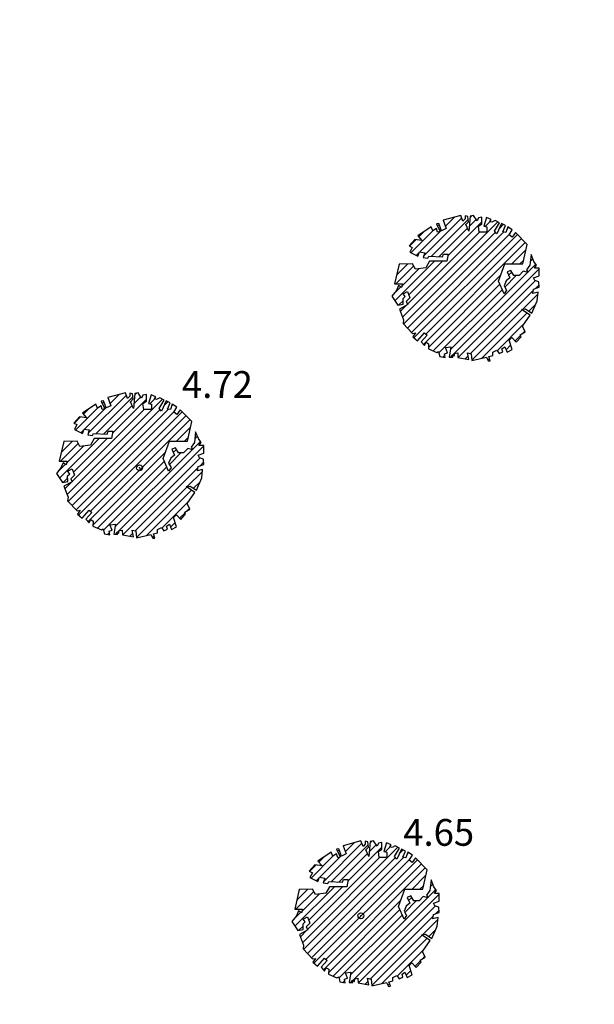
# Model space of a CAD drawing. Units: millimetres. Extents: x 552518 to 553059, y 4793760 to 4794260.
# Drawn here: x 552667 to 552677, y 4794174 to 4794191 of the extents above; entities that cross this region are included whole.
import ezdxf

# ---------------------------------------------------------------- set-up
doc = ezdxf.new("R2010")
doc.units = ezdxf.units.MM
for name, color, linetype in [('Contorno$0$0U_ARBOLES EXIST', 251, 'Continuous'), ('Contorno$0$0U_PTOS_COTAS', 252, 'Continuous'), ('Contorno$0$0U_PTOS_PUNTO', 252, 'Continuous')]:
    doc.layers.add(name, color=color, linetype=linetype)
doc.layers.add('Contorno$0$0U_S-VIAL EXIST', color=7, linetype='Continuous', true_color=0xececec)
doc.styles.add('Contorno$0$Standard', font='txt')

# ---------------------------------------------------------------- blocks, each defined once
blk = doc.blocks.new('Contorno')
at = {"layer": 'Contorno$0$0U_ARBOLES EXIST'}
h = blk.add_hatch(dxfattribs=at)
h.set_pattern_fill('ANSI31', color=256, scale=0.03, style=0)
h.set_pattern_definition([(45, (163.18927, 58.561945), (-0.067351920908, 0.067351920908), [])])
h.paths.add_polyline_path([(552673.933, 4794185.33), (552673.952, 4794185.245), (552674.043, 4794185.23), (552674.033, 4794185.291), (552674.081, 4794185.307), (552674.046, 4794185.399), (552674.138, 4794185.409), (552674.11, 4794185.238), (552674.171, 4794185.235), (552674.173, 4794185.274), (552674.197, 4794185.256), (552674.202, 4794185.299), (552674.253, 4794185.31), (552674.258, 4794185.228), (552674.442, 4794185.197), (552674.418, 4794185.307), (552674.48, 4794185.294), (552674.491, 4794185.182), (552674.736, 4794185.238), (552674.768, 4794185.172), (552674.802, 4794185.174), (552674.777, 4794185.245), (552674.843, 4794185.266), (552674.845, 4794185.317), (552674.909, 4794185.352), (552674.95, 4794185.296), (552675.014, 4794185.325), (552674.998, 4794185.378), (552675.044, 4794185.409), (552675.083, 4794185.32), (552675.167, 4794185.363), (552675.116, 4794185.519), (552675.165, 4794185.565), (552675.236, 4794185.488), (552675.318, 4794185.58), (552675.302, 4794185.611), (552675.386, 4794185.662), (552675.343, 4794185.756), (552675.473, 4794185.94), (552675.325, 4794186.039), (552675.395, 4794186.047), (552675.502, 4794185.978), (552675.589, 4794186.185), (552675.604, 4794186.328), (552675.517, 4794186.308), (552675.527, 4794186.379), (552675.624, 4794186.412), (552675.616, 4794186.502), (552675.55, 4794186.522), (552675.527, 4794186.57), (552675.621, 4794186.601), (552675.624, 4794186.734), (552675.543, 4794186.732), (552675.579, 4794186.78), (552675.535, 4794186.846), (552675.487, 4794186.961), (552675.466, 4794186.783), (552675.412, 4794186.703), (552675.438, 4794186.657), (552675.354, 4794186.681), (552675.285, 4794186.606), (552675.196, 4794186.606), (552675.147, 4794186.693), (552675.083, 4794186.668), (552675.129, 4794186.571), (552675.07, 4794186.519), (552675.032, 4794186.436), (552675.073, 4794186.361), (552675.032, 4794186.3), (552674.937, 4794186.512), (552675.045, 4794186.805), (552675.349, 4794186.803), (552675.42, 4794187.132), (552675.226, 4794187.331), (552675.17, 4794187.253), (552675.119, 4794187.293), (552675.172, 4794187.377), (552675.094, 4794187.426), (552675.063, 4794187.334), (552675.014, 4794187.344), (552675.058, 4794187.447), (552674.992, 4794187.48), (552674.91, 4794187.309), (552674.874, 4794187.355), (552674.956, 4794187.493), (552674.884, 4794187.533), (552674.83, 4794187.506), (552674.795, 4794187.518), (552674.815, 4794187.549), (552674.736, 4794187.582), (552674.695, 4794187.439), (552674.743, 4794187.426), (552674.743, 4794187.336), (552674.614, 4794187.337), (552674.601, 4794187.436), (552674.66, 4794187.475), (552674.66, 4794187.587), (552674.601, 4794187.579), (552674.578, 4794187.528), (552674.519, 4794187.615), (552674.465, 4794187.608), (552674.439, 4794187.355), (552674.391, 4794187.467), (552674.434, 4794187.513), (552674.424, 4794187.598), (552674.378, 4794187.613), (552674.381, 4794187.559), (552674.342, 4794187.523), (552674.307, 4794187.618), (552674.01, 4794187.537), (552674.061, 4794187.396), (552673.983, 4794187.362), (552673.937, 4794187.483), (552673.896, 4794187.477), (552673.959, 4794187.35), (552673.916, 4794187.335), (552673.898, 4794187.398), (552673.835, 4794187.357), (552673.806, 4794187.424), (552673.584, 4794187.273), (552673.653, 4794187.199), (552673.533, 4794187.212), (552673.436, 4794187.105), (552673.49, 4794187.082), (552673.447, 4794187.003), (552673.581, 4794186.931), (552673.61, 4794187.005), (552673.699, 4794186.992), (552673.673, 4794186.911), (552673.75, 4794186.901), (552673.77, 4794186.933), (552674, 4794186.923), (552674.015, 4794186.969), (552674.095, 4794186.969), (552674.069, 4794186.847), (552673.778, 4794186.847), (552673.719, 4794186.737), (552673.541, 4794186.714), (552673.492, 4794186.806), (552673.268, 4794186.801), (552673.193, 4794186.469), (552673.326, 4794186.467), (552673.309, 4794186.408), (552673.257, 4794186.441), (552673.222, 4794186.354), (552673.147, 4794186.26), (552673.247, 4794186.111), (552673.336, 4794186.127), (552673.334, 4794186.224), (552673.372, 4794186.254), (552673.334, 4794186.298), (552673.411, 4794186.341), (552673.449, 4794186.232), (552673.387, 4794186.173), (552673.413, 4794186.119), (552673.273, 4794186.045), (552673.341, 4794185.861), (552673.334, 4794185.8), (552673.492, 4794185.634), (552673.543, 4794185.642), (552673.497, 4794185.575), (552673.579, 4794185.509), (552673.696, 4794185.644), (552673.739, 4794185.606), (552673.64, 4794185.494), (552673.696, 4794185.429), (552673.722, 4794185.486), (552673.765, 4794185.46), (552673.76, 4794185.376), (552673.901, 4794185.315)])
h = blk.add_hatch(dxfattribs=at)
h.set_pattern_fill('ANSI31', color=256, scale=0.03, style=0)
h.set_pattern_definition([(45, (157.54974, 55.5814), (-0.067351920908, 0.067351920908), [])])
h.paths.add_polyline_path([(552668.294, 4794182.35), (552668.312, 4794182.265), (552668.404, 4794182.25), (552668.394, 4794182.311), (552668.442, 4794182.326), (552668.406, 4794182.418), (552668.498, 4794182.428), (552668.47, 4794182.258), (552668.532, 4794182.255), (552668.534, 4794182.293), (552668.557, 4794182.275), (552668.562, 4794182.319), (552668.613, 4794182.329), (552668.618, 4794182.247), (552668.802, 4794182.217), (552668.779, 4794182.326), (552668.84, 4794182.314), (552668.851, 4794182.201), (552669.096, 4794182.257), (552669.129, 4794182.191), (552669.162, 4794182.193), (552669.137, 4794182.265), (552669.203, 4794182.285), (552669.206, 4794182.336), (552669.27, 4794182.372), (552669.311, 4794182.316), (552669.374, 4794182.344), (552669.359, 4794182.397), (552669.405, 4794182.428), (552669.443, 4794182.339), (552669.527, 4794182.382), (552669.476, 4794182.538), (552669.525, 4794182.584), (552669.597, 4794182.508), (552669.678, 4794182.599), (552669.663, 4794182.63), (552669.747, 4794182.681), (552669.704, 4794182.775), (552669.834, 4794182.96), (552669.686, 4794183.059), (552669.755, 4794183.067), (552669.862, 4794182.998), (552669.949, 4794183.205), (552669.964, 4794183.348), (552669.878, 4794183.327), (552669.888, 4794183.399), (552669.985, 4794183.432), (552669.977, 4794183.521), (552669.91, 4794183.542), (552669.888, 4794183.59), (552669.982, 4794183.621), (552669.985, 4794183.753), (552669.903, 4794183.751), (552669.939, 4794183.799), (552669.895, 4794183.866), (552669.847, 4794183.981), (552669.827, 4794183.802), (552669.773, 4794183.723), (552669.798, 4794183.677), (552669.714, 4794183.7), (552669.645, 4794183.626), (552669.556, 4794183.626), (552669.507, 4794183.713), (552669.444, 4794183.687), (552669.49, 4794183.59), (552669.431, 4794183.539), (552669.393, 4794183.455), (552669.433, 4794183.381), (552669.393, 4794183.319), (552669.298, 4794183.532), (552669.405, 4794183.825), (552669.709, 4794183.823), (552669.781, 4794184.152), (552669.587, 4794184.351), (552669.531, 4794184.272), (552669.48, 4794184.313), (552669.533, 4794184.397), (552669.454, 4794184.446), (552669.423, 4794184.354), (552669.375, 4794184.364), (552669.418, 4794184.466), (552669.352, 4794184.5), (552669.27, 4794184.328), (552669.235, 4794184.374), (552669.316, 4794184.512), (552669.245, 4794184.553), (552669.191, 4794184.525), (552669.155, 4794184.538), (552669.175, 4794184.568), (552669.097, 4794184.602), (552669.056, 4794184.459), (552669.104, 4794184.446), (552669.104, 4794184.356), (552668.974, 4794184.356), (552668.961, 4794184.456), (552669.02, 4794184.495), (552669.02, 4794184.607), (552668.961, 4794184.599), (552668.938, 4794184.548), (552668.879, 4794184.635), (552668.825, 4794184.627), (552668.8, 4794184.374), (552668.752, 4794184.487), (552668.795, 4794184.533), (552668.785, 4794184.617), (552668.739, 4794184.632), (552668.741, 4794184.579), (552668.703, 4794184.543), (552668.667, 4794184.638), (552668.371, 4794184.556), (552668.422, 4794184.415), (552668.343, 4794184.382), (552668.297, 4794184.502), (552668.256, 4794184.497), (552668.32, 4794184.369), (552668.277, 4794184.354), (552668.259, 4794184.417), (552668.195, 4794184.377), (552668.167, 4794184.444), (552667.945, 4794184.293), (552668.013, 4794184.218), (552667.894, 4794184.232), (552667.797, 4794184.124), (552667.85, 4794184.101), (552667.807, 4794184.022), (552667.942, 4794183.951), (552667.97, 4794184.024), (552668.059, 4794184.012), (552668.034, 4794183.93), (552668.11, 4794183.92), (552668.131, 4794183.953), (552668.361, 4794183.943), (552668.376, 4794183.989), (552668.455, 4794183.989), (552668.43, 4794183.866), (552668.139, 4794183.866), (552668.08, 4794183.757), (552667.901, 4794183.733), (552667.853, 4794183.825), (552667.628, 4794183.82), (552667.554, 4794183.488), (552667.686, 4794183.486), (552667.669, 4794183.427), (552667.618, 4794183.461), (552667.582, 4794183.374), (552667.508, 4794183.279), (552667.608, 4794183.131), (552667.697, 4794183.146), (552667.694, 4794183.243), (552667.732, 4794183.274), (552667.694, 4794183.318), (552667.771, 4794183.361), (552667.809, 4794183.251), (552667.748, 4794183.192), (552667.773, 4794183.139), (552667.633, 4794183.065), (552667.702, 4794182.881), (552667.694, 4794182.819), (552667.853, 4794182.653), (552667.904, 4794182.661), (552667.858, 4794182.595), (552667.939, 4794182.528), (552668.057, 4794182.663), (552668.1, 4794182.625), (552668.001, 4794182.513), (552668.057, 4794182.449), (552668.082, 4794182.505), (552668.125, 4794182.479), (552668.12, 4794182.396), (552668.261, 4794182.334)])
h = blk.add_hatch(dxfattribs=at)
h.set_pattern_fill('ANSI31', color=256, scale=0.03, style=0)
h.set_pattern_definition([(45, (161.50825, 48.04876), (-0.067351920908, 0.067351920908), [])])
h.paths.add_polyline_path([(552672.252, 4794174.817), (552672.271, 4794174.732), (552672.362, 4794174.717), (552672.352, 4794174.778), (552672.4, 4794174.794), (552672.365, 4794174.885), (552672.457, 4794174.896), (552672.429, 4794174.725), (552672.49, 4794174.722), (552672.492, 4794174.761), (552672.516, 4794174.742), (552672.521, 4794174.786), (552672.572, 4794174.796), (552672.577, 4794174.715), (552672.761, 4794174.684), (552672.737, 4794174.793), (552672.799, 4794174.781), (552672.81, 4794174.669), (552673.055, 4794174.725), (552673.087, 4794174.658), (552673.121, 4794174.661), (552673.095, 4794174.732), (552673.162, 4794174.753), (552673.164, 4794174.804), (552673.228, 4794174.839), (552673.269, 4794174.783), (552673.333, 4794174.812), (552673.317, 4794174.865), (552673.363, 4794174.895), (552673.402, 4794174.806), (552673.486, 4794174.849), (552673.435, 4794175.006), (552673.484, 4794175.051), (552673.555, 4794174.975), (552673.637, 4794175.067), (552673.621, 4794175.097), (552673.705, 4794175.148), (552673.662, 4794175.243), (552673.792, 4794175.427), (552673.644, 4794175.526), (552673.713, 4794175.534), (552673.821, 4794175.465), (552673.908, 4794175.672), (552673.923, 4794175.815), (552673.836, 4794175.795), (552673.846, 4794175.866), (552673.943, 4794175.899), (552673.935, 4794175.989), (552673.869, 4794176.009), (552673.846, 4794176.057), (552673.94, 4794176.088), (552673.943, 4794176.221), (552673.862, 4794176.218), (552673.897, 4794176.267), (552673.854, 4794176.333), (552673.806, 4794176.448), (552673.785, 4794176.27), (552673.731, 4794176.19), (552673.757, 4794176.144), (552673.673, 4794176.167), (552673.603, 4794176.093), (552673.515, 4794176.093), (552673.466, 4794176.18), (552673.402, 4794176.154), (552673.448, 4794176.057), (552673.389, 4794176.006), (552673.351, 4794175.922), (552673.392, 4794175.848), (552673.351, 4794175.787), (552673.256, 4794175.999), (552673.364, 4794176.292), (552673.668, 4794176.29), (552673.739, 4794176.619), (552673.545, 4794176.818), (552673.489, 4794176.739), (552673.438, 4794176.78), (552673.491, 4794176.864), (552673.413, 4794176.913), (552673.382, 4794176.821), (552673.333, 4794176.831), (552673.377, 4794176.933), (552673.31, 4794176.967), (552673.229, 4794176.796), (552673.193, 4794176.842), (552673.275, 4794176.979), (552673.203, 4794177.02), (552673.149, 4794176.993), (552673.114, 4794177.005), (552673.134, 4794177.036), (552673.055, 4794177.069), (552673.014, 4794176.926), (552673.062, 4794176.913), (552673.062, 4794176.823), (552672.933, 4794176.823), (552672.92, 4794176.923), (552672.979, 4794176.962), (552672.979, 4794177.074), (552672.92, 4794177.066), (552672.897, 4794177.015), (552672.838, 4794177.102), (552672.784, 4794177.095), (552672.758, 4794176.842), (552672.71, 4794176.954), (552672.753, 4794177), (552672.743, 4794177.085), (552672.697, 4794177.1), (552672.7, 4794177.046), (552672.661, 4794177.01), (552672.626, 4794177.105), (552672.329, 4794177.023), (552672.38, 4794176.883), (552672.302, 4794176.849), (552672.256, 4794176.969), (552672.215, 4794176.964), (552672.278, 4794176.837), (552672.235, 4794176.821), (552672.217, 4794176.885), (552672.154, 4794176.844), (552672.125, 4794176.911), (552671.903, 4794176.76), (552671.972, 4794176.686), (552671.852, 4794176.699), (552671.755, 4794176.592), (552671.809, 4794176.568), (552671.765, 4794176.49), (552671.9, 4794176.418), (552671.929, 4794176.492), (552672.018, 4794176.479), (552671.992, 4794176.398), (552672.069, 4794176.387), (552672.089, 4794176.42), (552672.319, 4794176.41), (552672.334, 4794176.456), (552672.414, 4794176.456), (552672.388, 4794176.333), (552672.097, 4794176.333), (552672.038, 4794176.224), (552671.86, 4794176.201), (552671.811, 4794176.293), (552671.587, 4794176.288), (552671.512, 4794175.956), (552671.645, 4794175.953), (552671.627, 4794175.894), (552671.576, 4794175.928), (552671.541, 4794175.841), (552671.466, 4794175.746), (552671.566, 4794175.598), (552671.655, 4794175.614), (552671.653, 4794175.711), (552671.691, 4794175.741), (552671.653, 4794175.785), (552671.73, 4794175.828), (552671.767, 4794175.719), (552671.706, 4794175.66), (552671.732, 4794175.606), (552671.592, 4794175.532), (552671.66, 4794175.348), (552671.653, 4794175.287), (552671.811, 4794175.12), (552671.862, 4794175.128), (552671.816, 4794175.062), (552671.898, 4794174.996), (552672.015, 4794175.131), (552672.058, 4794175.093), (552671.959, 4794174.98), (552672.015, 4794174.916), (552672.041, 4794174.972), (552672.084, 4794174.947), (552672.079, 4794174.863), (552672.219, 4794174.802)])
at = {"layer": 'Contorno$0$0U_S-VIAL EXIST'}
h = blk.add_hatch(dxfattribs=at)
h.set_pattern_fill('ANSI31', color=256, scale=0.03, style=0)
h.set_pattern_definition([(45, (0, 0), (-0.067351920908, 0.067351920908), [])])
edge = h.paths.add_edge_path()
edge.add_line((552725.161, 4794231.52), (552710.961, 4794225.223))
edge.add_line((552710.961, 4794225.223), (552710.04, 4794227.066))
edge.add_line((552710.04, 4794227.066), (552708.735, 4794228.174))
edge.add_line((552708.735, 4794228.174), (552707.121, 4794229.037))
edge.add_line((552707.121, 4794229.037), (552704.97, 4794229.289))
edge.add_line((552704.97, 4794229.289), (552702.087, 4794229.052))
edge.add_line((552702.087, 4794229.052), (552699.609, 4794228.29))
edge.add_line((552699.609, 4794228.29), (552689.469, 4794223.856))
edge.add_arc((552682.466, 4794220.748), 7.662, -55.4326, 23.9311, ccw=False)
edge.add_line((552686.813, 4794214.439), (552677.946, 4794210.337))
edge.add_arc((552675.708, 4794217.489), 7.494, 201.5807, 287.3788, ccw=False)
edge.add_line((552668.739, 4794214.733), (552658.359, 4794210.119))
edge.add_arc((552651.769, 4794207.056), 7.267, -61.5254, 24.928, ccw=False)
edge.add_line((552655.234, 4794200.668), (552645.505, 4794196.447))
edge.add_arc((552643.005, 4794202.381), 6.439, 197.3482, 292.8491, ccw=False)
edge.add_line((552636.859, 4794200.461), (552625.963, 4794195.659))
edge.add_line((552625.963, 4794195.659), (552625.828, 4794195.926))
edge.add_line((552625.828, 4794195.926), (552625.212, 4794195.615))
edge.add_line((552625.212, 4794195.615), (552623.939, 4794194.378))
edge.add_line((552623.939, 4794194.378), (552623.395, 4794193.52))
edge.add_line((552623.395, 4794193.52), (552622.998, 4794192.66))
edge.add_line((552622.998, 4794192.66), (552622.53, 4794191.303))
edge.add_line((552622.53, 4794191.303), (552622.362, 4794189.705))
edge.add_line((552622.362, 4794189.705), (552623.588, 4794188.084))
edge.add_arc((552623.786, 4794187.028), 1.074, -66.4872, 100.6632, ccw=False)
edge.add_line((552624.215, 4794186.043), (552610.005, 4794179.812))
edge.add_arc((552607.881, 4794183.773), 4.495, 211.4237, 298.1947, ccw=False)
edge.add_line((552604.046, 4794181.43), (552602.431, 4794185.304))
edge.add_line((552602.431, 4794185.304), (552598.15, 4794183.133))
edge.add_line((552598.15, 4794183.133), (552599.522, 4794180.011))
edge.add_line((552599.522, 4794180.011), (552599.246, 4794178.235))
edge.add_line((552599.246, 4794178.235), (552598.493, 4794176.636))
edge.add_line((552598.493, 4794176.636), (552598.611, 4794175.492))
edge.add_line((552598.611, 4794175.492), (552597.869, 4794174.078))
edge.add_line((552597.869, 4794174.078), (552595.6, 4794172.649))
edge.add_line((552595.6, 4794172.649), (552591.381, 4794170.853))
edge.add_line((552591.381, 4794170.853), (552573.476, 4794163.332))
edge.add_line((552573.476, 4794163.332), (552547.017, 4794151.891))
edge.add_line((552547.017, 4794151.891), (552533.737, 4794146.082))
edge.add_line((552533.737, 4794146.082), (552520.457, 4794140.273))
edge.add_line((552520.457, 4794140.273), (552518.834, 4794138.286))
edge.add_line((552518.834, 4794138.286), (552518.834, 4794134.765))
edge.add_line((552518.834, 4794134.765), (552523.817, 4794138.418))
edge.add_line((552523.817, 4794138.418), (552597.294, 4794170.511))
edge.add_line((552597.294, 4794170.511), (552602.777, 4794172.255))
edge.add_line((552602.777, 4794172.255), (552629.15, 4794183.337))
edge.add_arc((552631.488, 4794179.77), 4.266, 31.6795, 123.2451, ccw=False)
edge.add_line((552635.118, 4794182.01), (552644.26, 4794161.894))
edge.add_line((552644.26, 4794161.894), (552652.432, 4794143.962))
edge.add_line((552652.432, 4794143.962), (552654.049, 4794140.793))
edge.add_line((552654.049, 4794140.793), (552657.83, 4794133.421))
edge.add_line((552657.83, 4794133.421), (552656.07, 4794132.51))
edge.add_line((552656.07, 4794132.51), (552658.37, 4794128.077))
edge.add_line((552658.37, 4794128.077), (552666.662, 4794132.281))
edge.add_line((552666.662, 4794132.281), (552664.296, 4794136.949))
edge.add_line((552664.296, 4794136.949), (552662.868, 4794136.214))
edge.add_line((552662.868, 4794136.214), (552659.362, 4794143.432))
edge.add_line((552659.362, 4794143.432), (552657.847, 4794146.805))
edge.add_line((552657.847, 4794146.805), (552642.512, 4794180.672))
edge.add_arc((552649.099, 4794183.898), 7.335, 115.0194, 206.0958, ccw=False)
edge.add_arc((552607.037, 4794274.021), 92.12, 295.01937, 297.22447)
edge.add_line((552649.18, 4794192.105), (552668.679, 4794200.359))
edge.add_line((552668.679, 4794200.359), (552696.192, 4794212.244))
edge.add_line((552696.192, 4794212.244), (552696.31, 4794211.968))
edge.add_line((552696.31, 4794211.968), (552715.47, 4794220.146))
edge.add_line((552715.47, 4794220.146), (552717.976, 4794221.142))
edge.add_arc((552719.488, 4794216.273), 5.098, 50.537, 107.2468, ccw=False)
edge.add_line((552722.728, 4794220.209), (552726.375, 4794212.912))
edge.add_line((552726.375, 4794212.912), (552728.341, 4794205.392))
edge.add_line((552728.341, 4794205.392), (552734.992, 4794186.297))
edge.add_line((552734.992, 4794186.297), (552747.449, 4794192.827))
edge.add_arc((552746.93, 4794196.309), 3.521, 215.7502, 278.472, ccw=False)
edge.add_line((552744.073, 4794194.252), (552744.379, 4794194.518))
edge.add_line((552744.379, 4794194.518), (552743.944, 4794195.415))
edge.add_line((552743.944, 4794195.415), (552737.301, 4794217.607))
edge.add_line((552737.301, 4794217.607), (552737.877, 4794217.78))
edge.add_line((552737.877, 4794217.78), (552733.215, 4794233.658))
edge.add_line((552733.215, 4794233.658), (552734.416, 4794235.558))
edge.add_line((552734.416, 4794235.558), (552733.469, 4794236.34))
edge.add_line((552733.469, 4794236.34), (552728.591, 4794240.997))
edge.add_line((552728.591, 4794240.997), (552724.931, 4794239.64))
edge.add_line((552724.931, 4794239.64), (552725.161, 4794231.52))
at = {"layer": 'Contorno$0$0U_ARBOLES EXIST'}
for points in [[(552673.933, 4794185.33), (552673.952, 4794185.245), (552674.043, 4794185.23), (552674.033, 4794185.291), (552674.081, 4794185.307), (552674.046, 4794185.399), (552674.138, 4794185.409), (552674.11, 4794185.238), (552674.171, 4794185.235), (552674.173, 4794185.274), (552674.197, 4794185.256), (552674.202, 4794185.299), (552674.253, 4794185.31), (552674.258, 4794185.228), (552674.442, 4794185.197), (552674.418, 4794185.307), (552674.48, 4794185.294), (552674.491, 4794185.182), (552674.736, 4794185.238), (552674.768, 4794185.172), (552674.802, 4794185.174), (552674.777, 4794185.245), (552674.843, 4794185.266), (552674.845, 4794185.317), (552674.909, 4794185.352), (552674.95, 4794185.296), (552675.014, 4794185.325), (552674.998, 4794185.378), (552675.044, 4794185.409), (552675.083, 4794185.32), (552675.167, 4794185.363), (552675.116, 4794185.519), (552675.165, 4794185.565), (552675.236, 4794185.488), (552675.318, 4794185.58), (552675.302, 4794185.611), (552675.386, 4794185.662), (552675.343, 4794185.756), (552675.473, 4794185.94), (552675.325, 4794186.039), (552675.395, 4794186.047), (552675.502, 4794185.978), (552675.589, 4794186.185), (552675.604, 4794186.328), (552675.517, 4794186.308), (552675.527, 4794186.379), (552675.624, 4794186.412), (552675.616, 4794186.502), (552675.55, 4794186.522), (552675.527, 4794186.57), (552675.621, 4794186.601), (552675.624, 4794186.734), (552675.543, 4794186.732), (552675.579, 4794186.78), (552675.535, 4794186.846), (552675.487, 4794186.961), (552675.466, 4794186.783), (552675.412, 4794186.703), (552675.438, 4794186.657), (552675.354, 4794186.681), (552675.285, 4794186.606), (552675.196, 4794186.606), (552675.147, 4794186.693), (552675.083, 4794186.668), (552675.129, 4794186.571), (552675.07, 4794186.519), (552675.032, 4794186.436), (552675.073, 4794186.361), (552675.032, 4794186.3), (552674.937, 4794186.512), (552675.045, 4794186.805), (552675.349, 4794186.803), (552675.42, 4794187.132), (552675.226, 4794187.331), (552675.17, 4794187.253), (552675.119, 4794187.293), (552675.172, 4794187.377), (552675.094, 4794187.426), (552675.063, 4794187.334), (552675.014, 4794187.344), (552675.058, 4794187.447), (552674.992, 4794187.48), (552674.91, 4794187.309), (552674.874, 4794187.355), (552674.956, 4794187.493), (552674.884, 4794187.533), (552674.83, 4794187.506), (552674.795, 4794187.518), (552674.815, 4794187.549), (552674.736, 4794187.582), (552674.695, 4794187.439), (552674.743, 4794187.426), (552674.743, 4794187.336), (552674.614, 4794187.337), (552674.601, 4794187.436), (552674.66, 4794187.475), (552674.66, 4794187.587), (552674.601, 4794187.579), (552674.578, 4794187.528), (552674.519, 4794187.615), (552674.465, 4794187.608), (552674.439, 4794187.355), (552674.391, 4794187.467), (552674.434, 4794187.513), (552674.424, 4794187.598), (552674.378, 4794187.613), (552674.381, 4794187.559), (552674.342, 4794187.523), (552674.307, 4794187.618), (552674.01, 4794187.537), (552674.061, 4794187.396), (552673.983, 4794187.362), (552673.937, 4794187.483), (552673.896, 4794187.477), (552673.959, 4794187.35), (552673.916, 4794187.335), (552673.898, 4794187.398), (552673.835, 4794187.357), (552673.806, 4794187.424), (552673.584, 4794187.273), (552673.653, 4794187.199), (552673.533, 4794187.212), (552673.436, 4794187.105), (552673.49, 4794187.082), (552673.447, 4794187.003), (552673.581, 4794186.931), (552673.61, 4794187.005), (552673.699, 4794186.992), (552673.673, 4794186.911), (552673.75, 4794186.901), (552673.77, 4794186.933), (552674, 4794186.923), (552674.015, 4794186.969), (552674.095, 4794186.969), (552674.069, 4794186.847), (552673.778, 4794186.847), (552673.719, 4794186.737), (552673.541, 4794186.714), (552673.492, 4794186.806), (552673.268, 4794186.801), (552673.193, 4794186.469), (552673.326, 4794186.467), (552673.309, 4794186.408), (552673.257, 4794186.441), (552673.222, 4794186.354), (552673.147, 4794186.26), (552673.247, 4794186.111), (552673.336, 4794186.127), (552673.334, 4794186.224), (552673.372, 4794186.254), (552673.334, 4794186.298), (552673.411, 4794186.341), (552673.449, 4794186.232), (552673.387, 4794186.173), (552673.413, 4794186.119), (552673.273, 4794186.045), (552673.341, 4794185.861), (552673.334, 4794185.8), (552673.492, 4794185.634), (552673.543, 4794185.642), (552673.497, 4794185.575), (552673.579, 4794185.509), (552673.696, 4794185.644), (552673.739, 4794185.606), (552673.64, 4794185.494), (552673.696, 4794185.429), (552673.722, 4794185.486), (552673.765, 4794185.46), (552673.76, 4794185.376), (552673.901, 4794185.315), (552673.933, 4794185.33)], [(552668.294, 4794182.35), (552668.312, 4794182.265), (552668.404, 4794182.25), (552668.394, 4794182.311), (552668.442, 4794182.326), (552668.406, 4794182.418), (552668.498, 4794182.428), (552668.47, 4794182.258), (552668.532, 4794182.255), (552668.534, 4794182.293), (552668.557, 4794182.275), (552668.562, 4794182.319), (552668.613, 4794182.329), (552668.618, 4794182.247), (552668.802, 4794182.217), (552668.779, 4794182.326), (552668.84, 4794182.314), (552668.851, 4794182.201), (552669.096, 4794182.257), (552669.129, 4794182.191), (552669.162, 4794182.193), (552669.137, 4794182.265), (552669.203, 4794182.285), (552669.206, 4794182.336), (552669.27, 4794182.372), (552669.311, 4794182.316), (552669.374, 4794182.344), (552669.359, 4794182.397), (552669.405, 4794182.428), (552669.443, 4794182.339), (552669.527, 4794182.382), (552669.476, 4794182.538), (552669.525, 4794182.584), (552669.597, 4794182.508), (552669.678, 4794182.599), (552669.663, 4794182.63), (552669.747, 4794182.681), (552669.704, 4794182.775), (552669.834, 4794182.96), (552669.686, 4794183.059), (552669.755, 4794183.067), (552669.862, 4794182.998), (552669.949, 4794183.205), (552669.964, 4794183.348), (552669.878, 4794183.327), (552669.888, 4794183.399), (552669.985, 4794183.432), (552669.977, 4794183.521), (552669.91, 4794183.542), (552669.888, 4794183.59), (552669.982, 4794183.621), (552669.985, 4794183.753), (552669.903, 4794183.751), (552669.939, 4794183.799), (552669.895, 4794183.866), (552669.847, 4794183.981), (552669.827, 4794183.802), (552669.773, 4794183.723), (552669.798, 4794183.677), (552669.714, 4794183.7), (552669.645, 4794183.626), (552669.556, 4794183.626), (552669.507, 4794183.713), (552669.444, 4794183.687), (552669.49, 4794183.59), (552669.431, 4794183.539), (552669.393, 4794183.455), (552669.433, 4794183.381), (552669.393, 4794183.319), (552669.298, 4794183.532), (552669.405, 4794183.825), (552669.709, 4794183.823), (552669.781, 4794184.152), (552669.587, 4794184.351), (552669.531, 4794184.272), (552669.48, 4794184.313), (552669.533, 4794184.397), (552669.454, 4794184.446), (552669.423, 4794184.354), (552669.375, 4794184.364), (552669.418, 4794184.466), (552669.352, 4794184.5), (552669.27, 4794184.328), (552669.235, 4794184.374), (552669.316, 4794184.512), (552669.245, 4794184.553), (552669.191, 4794184.525), (552669.155, 4794184.538), (552669.175, 4794184.568), (552669.097, 4794184.602), (552669.056, 4794184.459), (552669.104, 4794184.446), (552669.104, 4794184.356), (552668.974, 4794184.356), (552668.961, 4794184.456), (552669.02, 4794184.495), (552669.02, 4794184.607), (552668.961, 4794184.599), (552668.938, 4794184.548), (552668.879, 4794184.635), (552668.825, 4794184.627), (552668.8, 4794184.374), (552668.752, 4794184.487), (552668.795, 4794184.533), (552668.785, 4794184.617), (552668.739, 4794184.632), (552668.741, 4794184.579), (552668.703, 4794184.543), (552668.667, 4794184.638), (552668.371, 4794184.556), (552668.422, 4794184.415), (552668.343, 4794184.382), (552668.297, 4794184.502), (552668.256, 4794184.497), (552668.32, 4794184.369), (552668.277, 4794184.354), (552668.259, 4794184.417), (552668.195, 4794184.377), (552668.167, 4794184.444), (552667.945, 4794184.293), (552668.013, 4794184.218), (552667.894, 4794184.232), (552667.797, 4794184.124), (552667.85, 4794184.101), (552667.807, 4794184.022), (552667.942, 4794183.951), (552667.97, 4794184.024), (552668.059, 4794184.012), (552668.034, 4794183.93), (552668.11, 4794183.92), (552668.131, 4794183.953), (552668.361, 4794183.943), (552668.376, 4794183.989), (552668.455, 4794183.989), (552668.43, 4794183.866), (552668.139, 4794183.866), (552668.08, 4794183.757), (552667.901, 4794183.733), (552667.853, 4794183.825), (552667.628, 4794183.82), (552667.554, 4794183.488), (552667.686, 4794183.486), (552667.669, 4794183.427), (552667.618, 4794183.461), (552667.582, 4794183.374), (552667.508, 4794183.279), (552667.608, 4794183.131), (552667.697, 4794183.146), (552667.694, 4794183.243), (552667.732, 4794183.274), (552667.694, 4794183.318), (552667.771, 4794183.361), (552667.809, 4794183.251), (552667.748, 4794183.192), (552667.773, 4794183.139), (552667.633, 4794183.065), (552667.702, 4794182.881), (552667.694, 4794182.819), (552667.853, 4794182.653), (552667.904, 4794182.661), (552667.858, 4794182.595), (552667.939, 4794182.528), (552668.057, 4794182.663), (552668.1, 4794182.625), (552668.001, 4794182.513), (552668.057, 4794182.449), (552668.082, 4794182.505), (552668.125, 4794182.479), (552668.12, 4794182.396), (552668.261, 4794182.334), (552668.294, 4794182.35)], [(552672.252, 4794174.817), (552672.271, 4794174.732), (552672.362, 4794174.717), (552672.352, 4794174.778), (552672.4, 4794174.794), (552672.365, 4794174.885), (552672.457, 4794174.896), (552672.429, 4794174.725), (552672.49, 4794174.722), (552672.492, 4794174.761), (552672.516, 4794174.742), (552672.521, 4794174.786), (552672.572, 4794174.796), (552672.577, 4794174.715), (552672.761, 4794174.684), (552672.737, 4794174.793), (552672.799, 4794174.781), (552672.81, 4794174.669), (552673.055, 4794174.725), (552673.087, 4794174.658), (552673.121, 4794174.661), (552673.095, 4794174.732), (552673.162, 4794174.753), (552673.164, 4794174.804), (552673.228, 4794174.839), (552673.269, 4794174.783), (552673.333, 4794174.812), (552673.317, 4794174.865), (552673.363, 4794174.895), (552673.402, 4794174.806), (552673.486, 4794174.849), (552673.435, 4794175.006), (552673.484, 4794175.051), (552673.555, 4794174.975), (552673.637, 4794175.067), (552673.621, 4794175.097), (552673.705, 4794175.148), (552673.662, 4794175.243), (552673.792, 4794175.427), (552673.644, 4794175.526), (552673.713, 4794175.534), (552673.821, 4794175.465), (552673.908, 4794175.672), (552673.923, 4794175.815), (552673.836, 4794175.795), (552673.846, 4794175.866), (552673.943, 4794175.899), (552673.935, 4794175.989), (552673.869, 4794176.009), (552673.846, 4794176.057), (552673.94, 4794176.088), (552673.943, 4794176.221), (552673.862, 4794176.218), (552673.897, 4794176.267), (552673.854, 4794176.333), (552673.806, 4794176.448), (552673.785, 4794176.27), (552673.731, 4794176.19), (552673.757, 4794176.144), (552673.673, 4794176.167), (552673.603, 4794176.093), (552673.515, 4794176.093), (552673.466, 4794176.18), (552673.402, 4794176.154), (552673.448, 4794176.057), (552673.389, 4794176.006), (552673.351, 4794175.922), (552673.392, 4794175.848), (552673.351, 4794175.787), (552673.256, 4794175.999), (552673.364, 4794176.292), (552673.668, 4794176.29), (552673.739, 4794176.619), (552673.545, 4794176.818), (552673.489, 4794176.739), (552673.438, 4794176.78), (552673.491, 4794176.864), (552673.413, 4794176.913), (552673.382, 4794176.821), (552673.333, 4794176.831), (552673.377, 4794176.933), (552673.31, 4794176.967), (552673.229, 4794176.796), (552673.193, 4794176.842), (552673.275, 4794176.979), (552673.203, 4794177.02), (552673.149, 4794176.993), (552673.114, 4794177.005), (552673.134, 4794177.036), (552673.055, 4794177.069), (552673.014, 4794176.926), (552673.062, 4794176.913), (552673.062, 4794176.823), (552672.933, 4794176.823), (552672.92, 4794176.923), (552672.979, 4794176.962), (552672.979, 4794177.074), (552672.92, 4794177.066), (552672.897, 4794177.015), (552672.838, 4794177.102), (552672.784, 4794177.095), (552672.758, 4794176.842), (552672.71, 4794176.954), (552672.753, 4794177), (552672.743, 4794177.085), (552672.697, 4794177.1), (552672.7, 4794177.046), (552672.661, 4794177.01), (552672.626, 4794177.105), (552672.329, 4794177.023), (552672.38, 4794176.883), (552672.302, 4794176.849), (552672.256, 4794176.969), (552672.215, 4794176.964), (552672.278, 4794176.837), (552672.235, 4794176.821), (552672.217, 4794176.885), (552672.154, 4794176.844), (552672.125, 4794176.911), (552671.903, 4794176.76), (552671.972, 4794176.686), (552671.852, 4794176.699), (552671.755, 4794176.592), (552671.809, 4794176.568), (552671.765, 4794176.49), (552671.9, 4794176.418), (552671.929, 4794176.492), (552672.018, 4794176.479), (552671.992, 4794176.398), (552672.069, 4794176.387), (552672.089, 4794176.42), (552672.319, 4794176.41), (552672.334, 4794176.456), (552672.414, 4794176.456), (552672.388, 4794176.333), (552672.097, 4794176.333), (552672.038, 4794176.224), (552671.86, 4794176.201), (552671.811, 4794176.293), (552671.587, 4794176.288), (552671.512, 4794175.956), (552671.645, 4794175.953), (552671.627, 4794175.894), (552671.576, 4794175.928), (552671.541, 4794175.841), (552671.466, 4794175.746), (552671.566, 4794175.598), (552671.655, 4794175.614), (552671.653, 4794175.711), (552671.691, 4794175.741), (552671.653, 4794175.785), (552671.73, 4794175.828), (552671.767, 4794175.719), (552671.706, 4794175.66), (552671.732, 4794175.606), (552671.592, 4794175.532), (552671.66, 4794175.348), (552671.653, 4794175.287), (552671.811, 4794175.12), (552671.862, 4794175.128), (552671.816, 4794175.062), (552671.898, 4794174.996), (552672.015, 4794175.131), (552672.058, 4794175.093), (552671.959, 4794174.98), (552672.015, 4794174.916), (552672.041, 4794174.972), (552672.084, 4794174.947), (552672.079, 4794174.863), (552672.219, 4794174.802), (552672.252, 4794174.817)]]:
    blk.add_lwpolyline(points, dxfattribs=at)
at = {"layer": 'Contorno$0$0U_PTOS_PUNTO'}
for centre in [(552668.904, 4794183.374, -0.003), (552672.625, 4794175.844, -0.003)]:
    blk.add_circle(centre, 0.05, dxfattribs=at)
for p in [(552668.904, 4794183.374, 4.723), (552672.625, 4794175.844, 4.648)]:
    blk.add_point(p, dxfattribs=at)
at = {"layer": 'Contorno$0$0U_PTOS_COTAS', "style": 'Contorno$0$Standard'}
for s, p in [('4.72', (552669.616, 4794184.551, -0.003)), ('4.65', (552673.337, 4794177.021, -0.003))]:
    blk.add_text(s, height=0.45, dxfattribs=at).set_placement(p)

msp = doc.modelspace()

# ---------------------------------------------------------------- block references
msp.add_blockref('Contorno', (0, 0))

doc.saveas('drawing.dxf')
